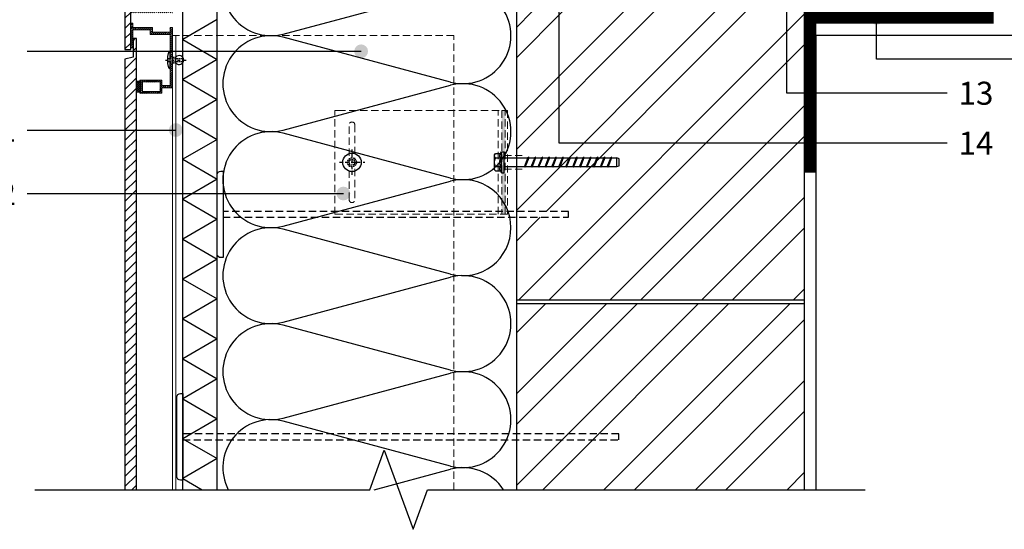
# Model space of a CAD drawing. Units: inches. Extents: x 80199 to 107029, y -6729 to -619.
# Drawn here: x 86605 to 87460, y -5291 to -4848 of the extents above; entities that cross this region are included whole.
import ezdxf
from ezdxf.enums import TextEntityAlignment as Align

# ---------------------------------------------------------------- set-up
doc = ezdxf.new("R2010")
doc.units = ezdxf.units.IN
doc.header["$MEASUREMENT"] = 0
for name, pattern in [('ACAD_ISO03W100', [30, 12, -18]), ('HIDDEN', [9.525, 6.35, -3.175]), ('phl_thick', [0]), ('Strichpunkt', [25.4, 12.7, -6.35, 0, -6.35]), ('Verdeckt', [9.525, 6.35, -3.175])]:
    doc.linetypes.add(name, pattern=pattern)
for name, color, linetype in [('P_OBJECTS', 7, 'Continuous'), ('Plona', 5, 'Continuous'), ('Punktyrinė', 6, 'ACAD_ISO03W100'), ('Strichas', 8, 'Continuous'), ('Tekstas', 7, 'Continuous')]:
    doc.layers.add(name, color=color, linetype=linetype)
doc.layers.add('Stora', color=7, linetype='Continuous', lineweight=25)
doc.styles.add('ISOCPEUR', font='isocpeur.ttf')
doc.styles.get("Standard").update_dxf_attribs({"font": 'arial.ttf'})

# ---------------------------------------------------------------- blocks, each defined once
blk = doc.blocks.new('*U63')
at = {"layer": 'Tekstas'}
h = blk.add_hatch(color=256, dxfattribs=at)
edge = h.paths.add_edge_path()
edge.add_arc((-139.24, 275), 6, 0, 360)
for p, q in [((-139.24, 0), (-139.24, 275)), ((0, 0), (-139.24, 0))]:
    blk.add_line(p, q, dxfattribs=at)
blk.add_attdef('00', text='', height=20, dxfattribs=at).set_placement((25, 0), align=Align.MIDDLE_CENTER)
blk = doc.blocks.new('*U71')
at = {"layer": 'Tekstas'}
h = blk.add_hatch(color=256, dxfattribs=at)
edge = h.paths.add_edge_path()
edge.add_arc((-336.74, 232.5), 6, 0, 360)
for p, q in [((-336.74, 0), (-336.74, 232.5)), ((0, 0), (-336.74, 0))]:
    blk.add_line(p, q, dxfattribs=at)
blk.add_attdef('00', text='', height=20, dxfattribs=at).set_placement((25, 0), align=Align.MIDDLE_CENTER)
blk = doc.blocks.new('*U9')
at = {"layer": 'Tekstas'}
h = blk.add_hatch(color=256, dxfattribs=at)
edge = h.paths.add_edge_path()
edge.add_arc((-165.74, 36), 6, 0, 360)
for p, q in [((-165.74, 0), (-165.74, 36)), ((0, 0), (-165.74, 0))]:
    blk.add_line(p, q, dxfattribs=at)
blk.add_attdef('00', text='', height=20, dxfattribs=at).set_placement((25, 0), align=Align.MIDDLE_CENTER)
blk = doc.blocks.new('*U102')
at = {"layer": 'Tekstas'}
h = blk.add_hatch(color=256, dxfattribs=at)
edge = h.paths.add_edge_path()
edge.add_arc((-290.07, 0), 6, 0, 360)
blk.add_line((0, 0), (-290.07, 0), dxfattribs=at)
blk.add_attdef('00', text='', height=20, dxfattribs=at).set_placement((25, 0), align=Align.MIDDLE_CENTER)
blk = doc.blocks.new('oro_rodykle')
at = {"layer": 'P_OBJECTS'}
blk.add_lwpolyline([(137.98, 10.08, 0, 10.58, 0), (107.44, 1.4, 0, 0, 0), (97.45, -1.45, 0, 0, -0.181467), (53.41, 2.17, 0, 0, 0.245511), (0, 0, 0, 0, 0.429996)], format="xyseb", dxfattribs=at)
blk = doc.blocks.new('*U55')
at = {"layer": 'Tekstas'}
h = blk.add_hatch(color=256, dxfattribs=at)
edge = h.paths.add_edge_path()
edge.add_arc((-128.94, 0), 6, 0, 360)
blk.add_line((0, 0), (-128.94, 0), dxfattribs=at)
blk.add_attdef('00', text='', height=20, dxfattribs=at).set_placement((25, 0), align=Align.MIDDLE_CENTER)
blk = doc.blocks.new('*U56')
at = {"layer": 'Tekstas'}
h = blk.add_hatch(color=256, dxfattribs=at)
edge = h.paths.add_edge_path()
edge.add_arc((-274.44, 0), 6, 0, 360)
blk.add_line((0, 0), (-274.44, 0), dxfattribs=at)
blk.add_attdef('00', text='', height=20, dxfattribs=at).set_placement((25, 0), align=Align.MIDDLE_CENTER)

msp = doc.modelspace()

# ---------------------------------------------------------------- hatches: boundary and pattern name
at = {"layer": 'Plona'}
h = msp.add_hatch(dxfattribs=at)
h.set_pattern_fill('ANSI31', color=256, scale=50)
h.set_pattern_definition([(45, (31484.731, -1979.028), (-4.4194174, 4.4194174), [])])
h.paths.add_polyline_path([(86696.56, -5256.49), (86706.56, -5256.49), (86706.56, -4864.85), (86703.56, -4864.85), (86703.56, -4880.85), (86696.56, -4882.72)])
h.paths.add_polyline_path([(86706.56, -4256.49), (86696.56, -4256.49), (86696.56, -4874.35), (86701.56, -4874.35), (86701.56, -4836.35), (86703.41, -4836.35), (86703.56, -4836.35), (86703.56, -4840.35), (86706.56, -4840.35)])
h = msp.add_hatch(dxfattribs=at)
h.set_pattern_fill('ANSI31', color=256, scale=10)
h.set_pattern_definition([(45, (71716.8259, -2093.6194), (-0.88388348, 0.88388348), [])])
h.paths.add_polyline_path([(86718.81, -4830.45), (86718.81, -4840.35), (86703.41, -4840.35), (86703.41, -4836.35), (86701.71, -4836.35), (86701.71, -4842.35), (86737.71, -4842.35), (86737.71, -4814.9), (86735.71, -4814.9), (86735.71, -4820.4), (86735.71, -4830.45)])
h.paths.add_polyline_path([(86735.71, -4832.05), (86735.71, -4840.35), (86720.41, -4840.35), (86720.41, -4832.05)], flags=16)
h.paths.add_polyline_path([(86737.71, -4792.35), (86731.71, -4792.35), (86731.71, -4794.35), (86735.71, -4794.35), (86735.71, -4809.9), (86737.71, -4809.9)])
h.paths.add_polyline_path([(86720.56, -4859.35), (86720.56, -4855.35), (86703.41, -4855.35), (86703.41, -4851.35), (86701.71, -4851.35), (86701.71, -4872.85), (86703.41, -4872.85), (86703.41, -4857.35), (86718.56, -4857.35), (86718.56, -4861.35), (86735.71, -4861.35), (86735.71, -4880.97), (86737.71, -4880.97), (86737.71, -4855.35), (86735.71, -4855.35), (86735.71, -4859.35)])
h.paths.add_polyline_path([(86735.71, -4905.6), (86728.71, -4905.6), (86728.71, -4900.85), (86709.46, -4900.85), (86709.46, -4901.85), (86710.21, -4901.85), (86710.21, -4911.35), (86709.46, -4911.35), (86709.46, -4912.35), (86728.71, -4912.35), (86728.71, -4907.6), (86737.71, -4907.6), (86737.71, -4885.97), (86735.71, -4885.97)])
h.paths.add_polyline_path([(86727.11, -4910.75), (86711.81, -4910.75), (86711.81, -4902.45), (86727.11, -4902.45)], flags=16)
h = msp.add_hatch(dxfattribs=at)
h.set_pattern_fill('ANSI31', color=256, scale=10)
h.set_pattern_definition([(45, (71716.8259, -2093.6194), (-0.88388348, 0.88388348), [])])
h.paths.add_polyline_path([(86718.81, -4830.45), (86718.81, -4840.35), (86703.41, -4840.35), (86703.41, -4836.35), (86701.71, -4836.35), (86701.71, -4842.35), (86737.71, -4842.35), (86737.71, -4814.9), (86735.71, -4814.9), (86735.71, -4820.4), (86735.71, -4830.45)])
h.paths.add_polyline_path([(86735.71, -4832.05), (86735.71, -4840.35), (86720.41, -4840.35), (86720.41, -4832.05)], flags=16)
h.paths.add_polyline_path([(86737.71, -4792.35), (86731.71, -4792.35), (86731.71, -4794.35), (86735.71, -4794.35), (86735.71, -4809.9), (86737.71, -4809.9)])
h.paths.add_polyline_path([(86720.56, -4859.35), (86720.56, -4855.35), (86703.41, -4855.35), (86703.41, -4851.35), (86701.71, -4851.35), (86701.71, -4872.85), (86703.41, -4872.85), (86703.41, -4857.35), (86718.56, -4857.35), (86718.56, -4861.35), (86735.71, -4861.35), (86735.71, -4880.97), (86737.71, -4880.97), (86737.71, -4855.35), (86735.71, -4855.35), (86735.71, -4859.35)])
h.paths.add_polyline_path([(86735.71, -4905.6), (86728.71, -4905.6), (86728.71, -4900.85), (86709.46, -4900.85), (86709.46, -4901.85), (86710.21, -4901.85), (86710.21, -4911.35), (86709.46, -4911.35), (86709.46, -4912.35), (86728.71, -4912.35), (86728.71, -4907.6), (86737.71, -4907.6), (86737.71, -4885.97), (86735.71, -4885.97)])
h.paths.add_polyline_path([(86727.11, -4910.75), (86711.81, -4910.75), (86711.81, -4902.45), (86727.11, -4902.45)], flags=16)
h = msp.add_hatch(dxfattribs=at)
h.set_pattern_fill('ANSI37', color=256, scale=10)
h.set_pattern_definition([(45, (71716.8259, -2093.6194), (-0.88388348, 0.88388348), []), (135, (71716.8259, -2093.6194), (-0.88388348, -0.88388348), [])])
h.paths.add_polyline_path([(86710.21, -4901.85), (86709.46, -4901.85), (86706.56, -4901.85), (86706.56, -4911.35), (86709.46, -4911.35), (86710.21, -4911.35)])
h = msp.add_hatch(dxfattribs=at)
h.set_pattern_fill('ANSI37', color=256, scale=10)
h.set_pattern_definition([(45, (71716.8259, -2093.6194), (-0.88388348, 0.88388348), []), (135, (71716.8259, -2093.6194), (-0.88388348, -0.88388348), [])])
h.paths.add_polyline_path([(86710.21, -4901.85), (86709.46, -4901.85), (86706.56, -4901.85), (86706.56, -4911.35), (86709.46, -4911.35), (86710.21, -4911.35)])
at = {"layer": 'Punktyrinė', "linetype": 'HIDDEN', "lineweight": 18}
msp.add_hatch(color=5, dxfattribs=at).paths.add_polyline_path([(87023.71, -4927.26), (87023.71, -5017.26), (87026.71, -5017.26), (87026.71, -4927.26)])
at = {"layer": 'Strichas'}
h = msp.add_hatch(dxfattribs=at)
h.set_pattern_fill('ANSI32', color=256, scale=150, style=0)
h.set_pattern_definition([(45, (15185.71, -6781.8), (-39.774756, 39.774756), []), (45, (15212.225, -6781.8), (-39.774756, 39.774756), [])])
h.paths.add_polyline_path([(87286.71, -4841.77), (87073.71, -4841.77), (87073.71, -4979.3), (87286.71, -4979.3), (87286.71, -4912.3)], flags=17)
h.paths.add_polyline_path([(87286.71, -4979.3), (87073.71, -4979.3), (87073.71, -4841.77), (87036.71, -4841.77), (87036.71, -5015), (87086.71, -5015), (87086.71, -5020), (87036.71, -5020), (87036.71, -5091.77), (87286.71, -5091.77)])
h.paths.add_polyline_path([(87286.71, -5094.77), (87036.71, -5094.77), (87036.71, -5256.49), (87286.71, -5256.49)])
h.paths.add_polyline_path([(87286.71, -4378.77), (87184.71, -4378.77), (87184.71, -4560.8), (87036.71, -4560.8), (87036.71, -4628.77), (87286.71, -4628.77)])
h.paths.add_polyline_path([(87184.71, -4378.77), (87036.71, -4378.77), (87036.71, -4458.5), (87086.71, -4458.5), (87086.71, -4463.5), (87036.71, -4463.5), (87036.71, -4560.8), (87184.71, -4560.8)])

# ---------------------------------------------------------------- linework, layer by layer
at = {"layer": 'Plona'}
for p, q in [((86776.71, -5256.49), (86776.71, -4256.49)), ((86776.71, -5256.49), (86776.71, -4256.49)), ((87286.71, -4861.77), (87828.92, -4861.77)), ((87296.71, -5256.49), (87296.71, -4861.77)), ((87036.71, -5091.77), (87286.71, -5091.77)), ((87036.71, -5091.77), (87286.71, -5091.77)), ((87036.71, -5094.77), (87286.71, -5094.77))]:
    msp.add_line(p, q, dxfattribs=at)
at = {"layer": 'Plona', "color": 5, "lineweight": 18}
for p, q in [((86737.71, -4862.26), (86737.71, -5256.49)), ((86740.71, -5256.49), (86740.71, -4862.26))]:
    msp.add_line(p, q, dxfattribs=at)
at = {"layer": 'Plona', "linetype": 'ByBlock', "lineweight": -2, "ltscale": 0.2}
for p, q in [((86735.71, -4891.47), (86735.71, -4875.47)), ((86735.71, -4891.47), (86735.71, -4875.47)), ((86740.71, -4885.97), (86740.71, -4880.97)), ((86740.71, -4885.97), (86740.71, -4880.97))]:
    msp.add_line(p, q, dxfattribs=at)
at = {"layer": 'Plona', "linetype": 'Verdeckt', "lineweight": -2, "ltscale": 0.2}
for p, q in [((86735.71, -4880.97), (86740.71, -4880.97)), ((86735.71, -4880.97), (86740.71, -4880.97)), ((86733.74, -4882.12), (86747.37, -4882.12)), ((86733.74, -4882.12), (86747.37, -4882.12)), ((86733.74, -4884.82), (86747.37, -4884.82)), ((86733.74, -4884.82), (86747.37, -4884.82)), ((86735.71, -4885.97), (86740.71, -4885.97)), ((86735.71, -4885.97), (86740.71, -4885.97))]:
    msp.add_line(p, q, dxfattribs=at)
at = {"layer": 'Plona', "linetype": 'Strichpunkt', "lineweight": -2, "ltscale": 0.2}
msp.add_line((86731.71, -4883.47), (86749.61, -4883.47), dxfattribs=at)
msp.add_line((86731.71, -4883.47), (86749.61, -4883.47), dxfattribs=at)
at = {"layer": 'Plona', "lineweight": 18}
for p, q in [((86709.46, -4901.85), (86706.56, -4901.85)), ((86709.46, -4901.85), (86706.56, -4901.85)), ((86709.46, -4911.35), (86706.56, -4911.35)), ((86709.46, -4911.35), (86706.56, -4911.35))]:
    msp.add_line(p, q, dxfattribs=at)
at = {"layer": 'Plona', "color": 7, "linetype": 'phl_thick'}
for p, q in [((87017.41, -4965.76), (87018.41, -4964.75)), ((87017.41, -4978.76), (87017.41, -4965.76)), ((87017.41, -4966.63), (87017.42, -4966.44)), ((87017.42, -4966.82), (87017.41, -4966.63)), ((87017.42, -4966.44), (87017.45, -4966.25)), ((87017.45, -4967), (87017.42, -4966.82)), ((87017.45, -4966.25), (87017.5, -4966.07)), ((87017.5, -4966.07), (87017.58, -4965.89)), ((87017.58, -4965.89), (87017.67, -4965.7)), ((87017.67, -4965.7), (87017.78, -4965.52)), ((87017.78, -4965.52), (87017.91, -4965.33)), ((87017.91, -4965.33), (87018.06, -4965.14)), ((87018.06, -4965.14), (87018.23, -4964.95)), ((87018.23, -4964.95), (87018.41, -4964.75)), ((87018.41, -4964.75), (87022.63, -4964.75)), ((87022.04, -4966.53), (87022.05, -4966.32)), ((87022.04, -4966.73), (87022.04, -4966.53)), ((87022.05, -4966.94), (87022.04, -4966.73)), ((87022.05, -4966.32), (87022.08, -4966.11)), ((87022.08, -4966.11), (87022.13, -4965.9)), ((87022.13, -4965.9), (87022.19, -4965.69)), ((87022.19, -4965.69), (87022.27, -4965.47)), ((87022.27, -4965.47), (87022.37, -4965.24)), ((87022.37, -4965.24), (87022.49, -4965)), ((87022.49, -4965), (87022.63, -4964.75)), ((87022.63, -4964.75), (87023.51, -4963.26)), ((87023.51, -4963.26), (87025.71, -4963.26)), ((87023.51, -4981.26), (87023.51, -4963.26)), ((87025.71, -4981.26), (87025.71, -4963.26)), ((87017.41, -4972.26), (87017.42, -4971.88)), ((87017.42, -4972.64), (87017.41, -4972.26)), ((87017.42, -4971.88), (87017.45, -4971.51)), ((87017.45, -4973.01), (87017.42, -4972.64)), ((87017.5, -4967.19), (87017.45, -4967)), ((87017.45, -4971.51), (87017.5, -4971.14)), ((87017.5, -4973.38), (87017.45, -4973.01)), ((87017.58, -4967.37), (87017.5, -4967.19)), ((87017.5, -4971.14), (87017.58, -4970.77)), ((87017.58, -4973.75), (87017.5, -4973.38)), ((87017.67, -4967.56), (87017.58, -4967.37)), ((87017.58, -4970.77), (87017.67, -4970.4)), ((87017.67, -4974.11), (87017.58, -4973.75)), ((87017.78, -4967.74), (87017.67, -4967.56)), ((87017.67, -4970.4), (87017.78, -4970.03)), ((87017.78, -4974.48), (87017.67, -4974.11)), ((87017.91, -4967.93), (87017.78, -4967.74)), ((87017.78, -4970.03), (87017.91, -4969.66)), ((87017.91, -4974.86), (87017.78, -4974.48)), ((87018.06, -4968.12), (87017.91, -4967.93)), ((87017.91, -4969.66), (87018.06, -4969.28)), ((87018.06, -4975.23), (87017.91, -4974.86)), ((87018.23, -4968.31), (87018.06, -4968.12)), ((87018.06, -4969.28), (87018.23, -4968.9)), ((87018.23, -4975.62), (87018.06, -4975.23)), ((87018.41, -4968.51), (87018.23, -4968.31)), ((87018.23, -4968.9), (87018.41, -4968.51)), ((87018.41, -4968.51), (87022.63, -4968.51)), ((87022.04, -4971.87), (87022.06, -4971.48)), ((87022.04, -4972.26), (87022.04, -4971.87)), ((87022.04, -4972.65), (87022.04, -4972.26)), ((87022.06, -4973.03), (87022.04, -4972.65)), ((87022.08, -4967.14), (87022.05, -4966.94)), ((87022.06, -4971.48), (87022.1, -4971.09)), ((87022.1, -4973.43), (87022.06, -4973.03)), ((87022.13, -4967.35), (87022.08, -4967.14)), ((87022.1, -4971.09), (87022.15, -4970.69)), ((87022.15, -4973.83), (87022.1, -4973.43)), ((87022.19, -4967.57), (87022.13, -4967.35)), ((87022.15, -4970.69), (87022.21, -4970.28)), ((87022.21, -4974.24), (87022.15, -4973.83)), ((87022.27, -4967.79), (87022.19, -4967.57)), ((87022.21, -4970.28), (87022.29, -4969.86)), ((87022.29, -4974.66), (87022.21, -4974.24)), ((87022.37, -4968.02), (87022.27, -4967.79)), ((87022.29, -4969.86), (87022.38, -4969.43)), ((87022.38, -4975.09), (87022.29, -4974.66)), ((87022.49, -4968.26), (87022.37, -4968.02)), ((87022.38, -4969.43), (87022.5, -4968.98)), ((87022.5, -4975.54), (87022.38, -4975.09)), ((87022.63, -4968.51), (87022.49, -4968.26)), ((87022.5, -4968.98), (87022.63, -4968.51)), ((87025.71, -4968.51), (87046.41, -4968.51)), ((87043.33, -4976.15), (87046.7, -4967.8)), ((87044.02, -4976.43), (87047.39, -4968.09)), ((87047.39, -4968.09), (87046.7, -4967.8)), ((87047.22, -4968.51), (87052.41, -4968.51)), ((87049.33, -4976.15), (87052.7, -4967.8)), ((87050.02, -4976.43), (87053.39, -4968.09)), ((87053.39, -4968.09), (87052.7, -4967.8)), ((87053.22, -4968.51), (87058.41, -4968.51)), ((87055.33, -4976.15), (87058.7, -4967.8)), ((87056.02, -4976.43), (87059.39, -4968.09)), ((87059.39, -4968.09), (87058.7, -4967.8)), ((87059.22, -4968.51), (87064.41, -4968.51)), ((87061.33, -4976.15), (87064.7, -4967.8)), ((87062.02, -4976.43), (87065.39, -4968.09)), ((87065.39, -4968.09), (87064.7, -4967.8)), ((87065.22, -4968.51), (87070.41, -4968.51)), ((87067.33, -4976.15), (87070.7, -4967.8)), ((87068.02, -4976.43), (87071.39, -4968.09)), ((87071.39, -4968.09), (87070.7, -4967.8)), ((87071.22, -4968.51), (87076.41, -4968.51)), ((87073.33, -4976.15), (87076.7, -4967.8)), ((87074.02, -4976.43), (87077.39, -4968.09)), ((87077.39, -4968.09), (87076.7, -4967.8)), ((87077.22, -4968.51), (87082.41, -4968.51)), ((87079.33, -4976.15), (87082.7, -4967.8)), ((87080.02, -4976.43), (87083.39, -4968.09)), ((87083.39, -4968.09), (87082.7, -4967.8)), ((87083.22, -4968.51), (87088.41, -4968.51)), ((87085.33, -4976.15), (87088.7, -4967.8)), ((87086.02, -4976.43), (87089.39, -4968.09)), ((87089.39, -4968.09), (87088.7, -4967.8)), ((87089.22, -4968.51), (87094.41, -4968.51)), ((87091.33, -4976.15), (87094.7, -4967.8)), ((87092.02, -4976.43), (87095.39, -4968.09)), ((87095.39, -4968.09), (87094.7, -4967.8)), ((87095.22, -4968.51), (87100.41, -4968.51)), ((87097.33, -4976.15), (87100.7, -4967.8)), ((87098.02, -4976.43), (87101.39, -4968.09)), ((87101.39, -4968.09), (87100.7, -4967.8)), ((87101.22, -4968.51), (87106.41, -4968.51)), ((87103.33, -4976.15), (87106.7, -4967.8)), ((87104.02, -4976.43), (87107.39, -4968.09)), ((87107.39, -4968.09), (87106.7, -4967.8)), ((87107.22, -4968.51), (87112.41, -4968.51)), ((87109.33, -4976.15), (87112.7, -4967.8)), ((87110.02, -4976.43), (87113.39, -4968.09)), ((87113.39, -4968.09), (87112.7, -4967.8)), ((87113.22, -4968.51), (87118.41, -4968.51)), ((87115.33, -4976.15), (87118.7, -4967.8)), ((87116.02, -4976.43), (87119.39, -4968.09)), ((87119.39, -4968.09), (87118.7, -4967.8)), ((87119.22, -4968.51), (87123.71, -4968.51)), ((87125.71, -4969.31), (87123.71, -4968.51)), ((87123.71, -4976.01), (87123.71, -4968.51)), ((87123.71, -4976.01), (87125.71, -4975.21)), ((87125.71, -4975.21), (87125.71, -4969.31)), ((87017.41, -4977.89), (87017.42, -4977.7)), ((87017.42, -4978.08), (87017.41, -4977.89)), ((87018.41, -4979.76), (87017.41, -4978.76)), ((87017.42, -4977.7), (87017.45, -4977.51)), ((87017.45, -4978.26), (87017.42, -4978.08)), ((87017.45, -4977.51), (87017.5, -4977.33)), ((87017.5, -4978.45), (87017.45, -4978.26)), ((87017.5, -4977.33), (87017.58, -4977.14)), ((87017.58, -4978.63), (87017.5, -4978.45)), ((87017.58, -4977.14), (87017.67, -4976.96)), ((87017.67, -4978.82), (87017.58, -4978.63)), ((87017.67, -4976.96), (87017.78, -4976.77)), ((87017.78, -4979), (87017.67, -4978.82)), ((87017.78, -4976.77), (87017.91, -4976.59)), ((87017.91, -4979.19), (87017.78, -4979)), ((87017.91, -4976.59), (87018.06, -4976.4)), ((87018.06, -4979.38), (87017.91, -4979.19)), ((87018.06, -4976.4), (87018.23, -4976.21)), ((87018.23, -4979.57), (87018.06, -4979.38)), ((87018.41, -4976.01), (87018.23, -4975.62)), ((87018.23, -4976.21), (87018.41, -4976.01)), ((87018.41, -4979.76), (87018.23, -4979.57)), ((87018.41, -4976.01), (87022.63, -4976.01)), ((87018.41, -4979.76), (87022.63, -4979.76)), ((87022.04, -4977.78), (87022.05, -4977.58)), ((87022.04, -4977.99), (87022.04, -4977.78)), ((87022.05, -4978.2), (87022.04, -4977.99)), ((87022.05, -4977.58), (87022.08, -4977.37)), ((87022.08, -4978.4), (87022.05, -4978.2)), ((87022.08, -4977.37), (87022.13, -4977.16)), ((87022.13, -4978.61), (87022.08, -4978.4)), ((87022.13, -4977.16), (87022.19, -4976.95)), ((87022.19, -4978.83), (87022.13, -4978.61)), ((87022.19, -4976.95), (87022.27, -4976.73)), ((87022.27, -4979.05), (87022.19, -4978.83)), ((87022.27, -4976.73), (87022.37, -4976.5)), ((87022.37, -4979.28), (87022.27, -4979.05)), ((87022.37, -4976.5), (87022.49, -4976.26)), ((87022.49, -4979.52), (87022.37, -4979.28)), ((87022.49, -4976.26), (87022.63, -4976.01)), ((87022.63, -4979.76), (87022.49, -4979.52)), ((87022.63, -4976.01), (87022.5, -4975.54)), ((87023.51, -4981.26), (87022.63, -4979.76)), ((87023.51, -4981.26), (87025.71, -4981.26)), ((87025.71, -4976.01), (87043.38, -4976.01)), ((87044.02, -4976.43), (87043.33, -4976.15)), ((87044.19, -4976.01), (87049.38, -4976.01)), ((87050.02, -4976.43), (87049.33, -4976.15)), ((87050.19, -4976.01), (87055.38, -4976.01)), ((87056.02, -4976.43), (87055.33, -4976.15)), ((87056.19, -4976.01), (87061.38, -4976.01)), ((87062.02, -4976.43), (87061.33, -4976.15)), ((87062.19, -4976.01), (87067.38, -4976.01)), ((87068.02, -4976.43), (87067.33, -4976.15)), ((87068.19, -4976.01), (87073.38, -4976.01)), ((87074.02, -4976.43), (87073.33, -4976.15)), ((87074.19, -4976.01), (87079.38, -4976.01)), ((87080.02, -4976.43), (87079.33, -4976.15)), ((87080.19, -4976.01), (87085.38, -4976.01)), ((87086.02, -4976.43), (87085.33, -4976.15)), ((87086.19, -4976.01), (87091.38, -4976.01)), ((87092.02, -4976.43), (87091.33, -4976.15)), ((87092.19, -4976.01), (87097.38, -4976.01)), ((87098.02, -4976.43), (87097.33, -4976.15)), ((87098.19, -4976.01), (87103.38, -4976.01)), ((87104.02, -4976.43), (87103.33, -4976.15)), ((87104.19, -4976.01), (87109.38, -4976.01)), ((87110.02, -4976.43), (87109.33, -4976.15)), ((87110.19, -4976.01), (87115.38, -4976.01)), ((87116.02, -4976.43), (87115.33, -4976.15)), ((87116.19, -4976.01), (87123.71, -4976.01))]:
    msp.add_line(p, q, dxfattribs=at)
at = {"layer": 'Plona', "lineweight": 18}
for points in [[(86720.56, -4859.35), (86720.56, -4855.35), (86703.41, -4855.35), (86703.41, -4851.35), (86701.71, -4851.35), (86701.71, -4872.85), (86703.41, -4872.85), (86703.41, -4857.35), (86718.56, -4857.35), (86718.56, -4861.35), (86735.71, -4861.35), (86735.71, -4905.6), (86728.71, -4905.6), (86728.71, -4900.85), (86709.46, -4900.85), (86709.46, -4901.85), (86710.21, -4901.85), (86710.21, -4911.35), (86709.46, -4911.35), (86709.46, -4912.35), (86728.71, -4912.35), (86728.71, -4907.6), (86737.71, -4907.6), (86737.71, -4855.35), (86735.71, -4855.35), (86735.71, -4859.35)], [(86720.56, -4859.35), (86720.56, -4855.35), (86703.41, -4855.35), (86703.41, -4851.35), (86701.71, -4851.35), (86701.71, -4872.85), (86703.41, -4872.85), (86703.41, -4857.35), (86718.56, -4857.35), (86718.56, -4861.35), (86735.71, -4861.35), (86735.71, -4905.6), (86728.71, -4905.6), (86728.71, -4900.85), (86709.46, -4900.85), (86709.46, -4901.85), (86710.21, -4901.85), (86710.21, -4911.35), (86709.46, -4911.35), (86709.46, -4912.35), (86728.71, -4912.35), (86728.71, -4907.6), (86737.71, -4907.6), (86737.71, -4855.35), (86735.71, -4855.35), (86735.71, -4859.35)], [(86711.81, -4902.45), (86711.81, -4910.75), (86727.11, -4910.75), (86727.11, -4902.45)], [(86711.81, -4902.45), (86711.81, -4910.75), (86727.11, -4910.75), (86727.11, -4902.45)]]:
    msp.add_lwpolyline(points, close=True, dxfattribs=at)
at = {"layer": 'Plona'}
for points in [[(86776.71, -4983, -0.414214), (86779.71, -4980), (86781.71, -4980), (86781.71, -5055), (86779.71, -5055, -0.414214), (86776.71, -5052)], [(86741.71, -5176.05, -0.414214), (86744.71, -5173.05), (86746.71, -5173.05), (86746.71, -5248.05), (86744.71, -5248.05, -0.414214), (86741.71, -5245.05)]]:
    msp.add_lwpolyline(points, format="xyb", close=True, dxfattribs=at)
at = {"layer": 'Plona', "linetype": 'HIDDEN'}
for points in [[(86781.71, -5020), (87081.71, -5020), (87081.71, -5015), (86781.71, -5015)], [(86746.71, -5213.05), (87125.46, -5213.05), (87125.46, -5208.05), (86746.71, -5208.05)]]:
    msp.add_lwpolyline(points, dxfattribs=at)
at = {"layer": 'Plona'}
msp.add_lwpolyline([(86618.26, -5256.49), (86909.21, -5256.49), (86921.71, -5222.15), (86946.71, -5290.83), (86959.21, -5256.49), (87339.21, -5256.49)], dxfattribs=at)
at = {"layer": 'Plona', "linetype": 'ByBlock', "lineweight": -2, "ltscale": 0.2}
msp.add_arc((86743.71, -4883.47), 3.91, 219.80557, 140.19443, dxfattribs=at)
msp.add_arc((86743.71, -4883.47), 3.91, 219.80557, 140.19443, dxfattribs=at)
at = {"layer": 'Plona', "linetype": 'ByBlock', "lineweight": -2, "ltscale": 0.2, "extrusion": (-3.44505e-16, 9.64208e-16, -1)}
msp.add_ellipse((86735.71, -4883.47), major_axis=(0, 8), ratio=0.25, start_param=3.141593, end_param=6.283185, dxfattribs=at)
msp.add_ellipse((86735.71, -4883.47), major_axis=(0, 8), ratio=0.25, start_param=3.141593, end_param=6.283185, dxfattribs=at)
at = {"layer": 'Punktyrinė', "color": 5, "linetype": 'HIDDEN', "lineweight": 18}
for p, q in [((86737.71, -4862.26), (86982.26, -4862.17)), ((86737.71, -4862.26), (86982.26, -4862.17)), ((86982.26, -5256.49), (86982.26, -4862.26)), ((86982.26, -5256.49), (86982.26, -4862.26)), ((87020.71, -5017.26), (87020.71, -4927.26)), ((87025.71, -4966.26), (87041.71, -4966.26)), ((87025.71, -4978.26), (87041.71, -4978.26))]:
    msp.add_line(p, q, dxfattribs=at)
at = {"layer": 'Punktyrinė', "color": 5, "linetype": 'Strichpunkt', "lineweight": -2, "ltscale": 0.2}
for p, q in [((86893.71, -4983.26), (86893.71, -4961.26)), ((86882.71, -4972.26), (86904.71, -4972.26))]:
    msp.add_line(p, q, dxfattribs=at)
at = {"layer": 'Punktyrinė', "linetype": 'HIDDEN', "ltscale": 2, "const_width": 10}
msp.add_lwpolyline([(87291.71, -4981.33), (87291.71, -4846.8), (87450.71, -4846.8)], dxfattribs=at)
at = {"layer": 'Punktyrinė', "color": 5, "linetype": 'HIDDEN', "lineweight": 18}
for points in [[(86881.71, -5017.26), (86878.71, -5017.26), (86878.71, -4927.26), (86881.71, -4927.26)], [(86881.71, -4927.26), (87028.71, -4927.26), (87028.71, -5017.26), (86881.71, -5017.26)]]:
    msp.add_lwpolyline(points, dxfattribs=at)
msp.add_lwpolyline([(87023.71, -4927.26), (87023.71, -5017.26), (87026.71, -5017.26), (87026.71, -4927.26)], close=True, dxfattribs=at)
msp.add_lwpolyline([(86891.21, -5004.76), (86891.21, -4939.76, -1), (86896.21, -4939.76), (86896.21, -5004.76, -1)], format="xyb", close=True, dxfattribs=at)
at = {"layer": 'Punktyrinė', "color": 5, "linetype": 'ByBlock', "lineweight": -2}
msp.add_circle((86893.71, -4972.26), 8, dxfattribs=at)
at = {"layer": 'Punktyrinė', "color": 5, "linetype": 'Verdeckt', "lineweight": -2, "ltscale": 0.2}
for radius in [3.91, 2.5]:
    msp.add_circle((86893.71, -4972.26), radius, dxfattribs=at)
at = {"layer": 'Stora', "color": 0}
for p, q in [((86746.71, -5256.49), (86746.71, -4252.26)), ((86776.71, -5256.49), (86776.71, -4252.26)), ((86776.71, -5256.49), (86776.71, -4256.49)), ((86776.71, -5256.49), (86776.71, -4256.49)), ((86776.71, -5256.49), (86776.71, -4256.49)), ((86776.71, -5256.49), (86776.71, -4256.49)), ((86776.71, -5256.49), (86776.71, -4256.49)), ((86776.71, -5256.49), (86776.71, -4256.49)), ((87036.71, -5256.49), (87036.71, -4256.49)), ((87286.71, -5256.49), (87286.71, -4841.77))]:
    msp.add_line(p, q, dxfattribs=at)
at = {"layer": 'Stora'}
msp.add_line((87036.71, -5256.49), (87286.71, -5256.49), dxfattribs=at)
at = {"layer": 'Stora', "color": 0}
for points in [[(86696.56, -4256.49), (86696.56, -4874.35), (86701.56, -4874.35), (86701.56, -4836.35), (86703.56, -4836.35), (86703.56, -4840.35), (86706.56, -4840.35), (86706.56, -4256.49)], [(86706.56, -5256.49), (86706.56, -4864.85), (86703.56, -4864.85), (86703.56, -4880.85), (86696.56, -4882.72), (86696.56, -5256.49)]]:
    msp.add_lwpolyline(points, dxfattribs=at)
at = {"layer": 'Strichas'}
for p, q in [((86834, -4860.9), (86979.27, -4822.06)), ((86979.27, -4902.57), (86834, -4863.73)), ((86834, -4944.23), (86979.27, -4905.4)), ((86979.27, -4985.9), (86834, -4947.06)), ((86834, -5027.57), (86979.27, -4988.73)), ((86979.27, -5069.23), (86834, -5030.4)), ((86834, -5110.9), (86979.27, -5072.06)), ((86979.27, -5152.57), (86834, -5113.73)), ((86834, -5194.23), (86979.27, -5155.4)), ((86979.27, -5235.9), (86834, -5197.06)), ((86912.84, -5256.49), (86979.27, -5238.73))]:
    msp.add_line(p, q, dxfattribs=at)
msp.add_lwpolyline([(86776.71, -4848.43), (86746.71, -4865.75), (86776.71, -4883.07), (86746.71, -4900.39), (86776.71, -4917.71), (86746.71, -4935.03), (86776.71, -4952.35), (86746.71, -4969.67), (86776.71, -4986.99), (86746.71, -5004.31), (86776.71, -5021.63), (86746.71, -5038.95), (86776.71, -5056.27), (86746.71, -5073.59), (86776.71, -5090.91), (86746.71, -5108.24), (86776.71, -5125.56), (86746.71, -5142.88), (86746.71, -5142.88), (86746.71, -5142.88), (86776.71, -5160.2), (86746.71, -5177.52), (86776.71, -5194.84), (86746.71, -5212.16), (86776.71, -5229.48), (86746.71, -5246.8), (86763.49, -5256.49)], dxfattribs=at)
for centre, start, end in [((86823.23, -4820.65), 75.0191, 284.9809), ((86990.04, -4862.31), 255.0191, 104.9809), ((86823.23, -4903.98), 75.0191, 284.9809), ((86990.04, -4945.65), 255.0191, 104.9809), ((86823.23, -4987.31), 75.0191, 284.9809), ((86990.04, -5028.98), 360, 104.9809), ((86990.04, -5028.98), 360, 104.9809), ((86990.04, -5028.98), 360, 104.9809), ((86823.23, -5070.65), 75.0191, 284.9809), ((86990.04, -5028.98), 255.0191, 0), ((86990.04, -5112.31), 255.0191, 104.9809), ((86823.23, -5153.98), 75.0191, 284.9809), ((86990.04, -5195.65), 255.0191, 104.9809), ((86823.23, -5237.31), 75.0191, 207.39996), ((86990.04, -5278.98), 32.67008, 104.9809)]:
    msp.add_arc(centre, 41.67, start, end, dxfattribs=at)

# ---------------------------------------------------------------- block references
at = {"layer": 'Plona', "rotation": 90}
msp.add_blockref('oro_rodykle', (86727.23, -5235.81), dxfattribs=at)
at = {"layer": 'Tekstas'}
for name, p, values in [('*U63', (87410.45, -4912.3), {'00': '13'}), ('*U71', (87410.45, -4955.68), {'00': '14'}), ('*U9', (87514.95, -4882.83), {'00': '15'})]:
    msp.add_blockref(name, p, dxfattribs=at).add_auto_attribs(values)
ref = msp.add_blockref('*U102', (86611.56, -4875.9), dxfattribs=dict(at, xscale=-1))
ref.add_attrib('00', '5', dxfattribs={"height": 25, "style": 'ISOCPEUR'}).set_placement((86586.56, -4875.9), align=Align.MIDDLE_CENTER)
ref = msp.add_blockref('*U55', (86611.77, -4944.25), dxfattribs=dict(at, xscale=-1))
ref.add_attrib('00', '21', dxfattribs={"height": 20}).set_placement((86586.77, -4944.25), align=Align.MIDDLE_CENTER)
ref = msp.add_blockref('*U56', (86611.77, -4999.37), dxfattribs=dict(at, xscale=-1))
ref.add_attrib('00', '22', dxfattribs={"height": 20}).set_placement((86586.77, -4999.37), align=Align.MIDDLE_CENTER)

doc.saveas('drawing.dxf')
